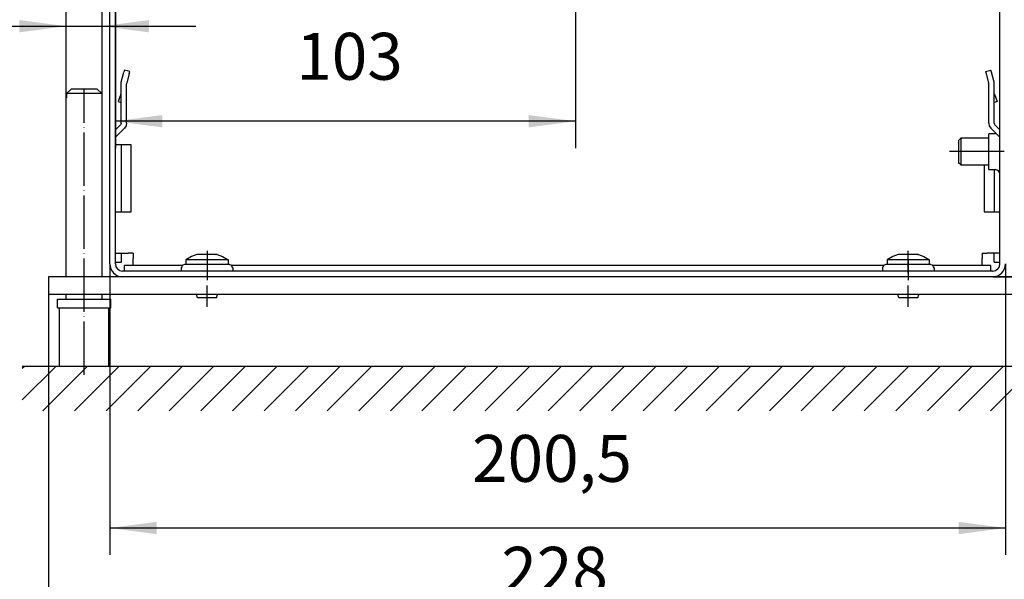
# Model space of a CAD drawing. Extents: x 278 to 1538, y -158 to 733.
# Drawn here: x 1107 to 1328, y 42 to 168 of the extents above; entities that cross this region are included whole.
import ezdxf

# ---------------------------------------------------------------- set-up
doc = ezdxf.new("R2010")
doc.units = 0
doc.linetypes.add('DOT_CENTER', pattern=[14, 12, -1, 0, -1])
doc.layers.get('0').update_dxf_attribs({"linetype": 'CONTINUOUS'})
doc.layers.add('1', color=7, linetype='CONTINUOUS')
doc.styles.add('CONVERTER_11', font='txt.shx', dxfattribs={"width": 0.9})
doc.dimstyles.new('ME10_DIM_38', dxfattribs={"dimtxt": 10.5, "dimasz": 10.5, "dimexe": 6, "dimexo": 0, "dimgap": 6, "dimtad": 1, "dimtxsty": 'CONVERTER_11', "dimsah": 1, "dimcen": 0.09, "dimclrd": 2, "dimclre": 2, "dimclrt": 3, "dimazin": 3, "dimtfac": 1, "dimtdec": 4, "dimtix": 1, "dimtmove": 0, "dimatfit": 3, "dimtolj": 1, "dimtzin": 0})
doc.dimstyles.new('ME10_DIM_39', dxfattribs={"dimtxt": 10.5, "dimasz": 10.5, "dimexe": 6, "dimexo": 0, "dimgap": 6, "dimtad": 1, "dimtxsty": 'CONVERTER_11', "dimsah": 1, "dimcen": 0.09, "dimclrd": 2, "dimclre": 2, "dimclrt": 3, "dimazin": 3, "dimtfac": 1, "dimtdec": 4, "dimtix": 1, "dimtmove": 0, "dimatfit": 3, "dimtolj": 1, "dimtzin": 0})
doc.dimstyles.new('ME10_DIM_41', dxfattribs={"dimtxt": 10.5, "dimasz": 10.5, "dimexe": 6, "dimexo": 0, "dimgap": 6, "dimtad": 1, "dimtxsty": 'CONVERTER_11', "dimsah": 1, "dimcen": 0.09, "dimclrd": 2, "dimclre": 2, "dimclrt": 3, "dimazin": 3, "dimtfac": 1, "dimtdec": 4, "dimtix": 1, "dimtmove": 0, "dimatfit": 3, "dimtolj": 1, "dimtzin": 0})
doc.dimstyles.new('ME10_DIM_44', dxfattribs={"dimtxt": 10.5, "dimasz": 10.5, "dimexe": 6, "dimexo": 0, "dimgap": 6, "dimtad": 1, "dimtxsty": 'CONVERTER_11', "dimsah": 1, "dimcen": 0.09, "dimclrd": 2, "dimclre": 2, "dimclrt": 3, "dimazin": 3, "dimtfac": 1, "dimtdec": 4, "dimtix": 1, "dimtmove": 0, "dimatfit": 3, "dimtolj": 1, "dimtzin": 0})
doc.dimstyles.new('ME10_DIM_45', dxfattribs={"dimtxt": 10.5, "dimasz": 10.5, "dimexe": 6, "dimexo": 0, "dimgap": 6, "dimtad": 1, "dimtxsty": 'CONVERTER_11', "dimsah": 1, "dimcen": 0.09, "dimclrd": 2, "dimclre": 2, "dimclrt": 3, "dimazin": 3, "dimtfac": 1, "dimtdec": 4, "dimtix": 1, "dimtmove": 0, "dimatfit": 3, "dimtolj": 1, "dimtzin": 0})

# ---------------------------------------------------------------- blocks, each defined once
blk = doc.blocks.new('*D33')
at = {"layer": '1', "color": 2, "linetype": 'CONTINUOUS'}
for p, q in [((1117.82, 150.22), (1117.82, 172.29)), ((1125.82, 150.22), (1125.82, 172.29)), ((1094.37, 166.29), (1117.82, 166.29)), ((1117.82, 166.29), (1125.82, 166.29)), ((1125.82, 166.29), (1146.82, 166.29))]:
    blk.add_line(p, q, dxfattribs=at)
at = {"layer": '1', "color": 2}
for points in [[(1107.32, 164.91), (1107.32, 167.67), (1117.82, 166.29)], [(1136.32, 167.67), (1136.32, 164.91), (1125.82, 166.29)]]:
    blk.add_solid(points, dxfattribs=at)
at = {"layer": '1', "color": 3, "insert": (1098.36, 172.29), "char_height": 10.5, "attachment_point": 7, "rotation": 0.0001, "style": 'CONVERTER_11'}
blk.add_mtext('\\C3;M\\C3;8', dxfattribs=at)
blk = doc.blocks.new('*D34')
at = {"layer": '1', "color": 2, "linetype": 'CONTINUOUS'}
for p, q in [((1127.57, 113.07), (1127.57, 47.96)), ((1328.07, 113.07), (1328.07, 47.96)), ((1127.57, 53.96), (1328.07, 53.96))]:
    blk.add_line(p, q, dxfattribs=at)
at = {"layer": '1', "color": 2}
for points in [[(1138.07, 55.34), (1138.07, 52.57), (1127.57, 53.96)], [(1317.57, 52.57), (1317.57, 55.34), (1328.07, 53.96)]]:
    blk.add_solid(points, dxfattribs=at)
at = {"layer": '1', "color": 3, "insert": (1208.66, 61.01), "char_height": 10.5, "attachment_point": 7, "rotation": 0.0001, "style": 'CONVERTER_11'}
blk.add_mtext('200,5', dxfattribs=at)
blk = doc.blocks.new('*D36')
at = {"layer": '1', "color": 2, "linetype": 'CONTINUOUS'}
for p, q in [((1343.62, 310.22), (1413.33, 310.22)), ((1407.33, 310.22), (1407.33, 110.22)), ((1325.22, 110.22), (1413.33, 110.22))]:
    blk.add_line(p, q, dxfattribs=at)
at = {"layer": '1', "color": 2}
for points in [[(1408.72, 299.72), (1405.95, 299.72), (1407.33, 310.22)], [(1405.95, 120.72), (1408.72, 120.72), (1407.33, 110.22)]]:
    blk.add_solid(points, dxfattribs=at)
at = {"layer": '1', "color": 3, "insert": (1401.33, 197.62), "char_height": 10.5, "attachment_point": 7, "rotation": 90, "style": 'CONVERTER_11'}
blk.add_mtext('200', dxfattribs=at)
blk = doc.blocks.new('*D39')
at = {"layer": '1', "color": 2, "linetype": 'CONTINUOUS'}
for p, q in [((1128.82, 288.62), (1128.82, 139.02)), ((1231.82, 184.72), (1231.82, 139.02)), ((1231.82, 145.02), (1128.82, 145.02))]:
    blk.add_line(p, q, dxfattribs=at)
at = {"layer": '1', "color": 2}
for points in [[(1139.32, 146.4), (1139.32, 143.63), (1128.82, 145.02)], [(1221.32, 143.63), (1221.32, 146.4), (1231.82, 145.02)]]:
    blk.add_solid(points, dxfattribs=at)
at = {"layer": '1', "color": 3, "insert": (1169.3, 151.02), "char_height": 10.5, "attachment_point": 7, "rotation": 0.0001, "style": 'CONVERTER_11'}
blk.add_mtext('103', dxfattribs=at)
blk = doc.blocks.new('*D40')
at = {"layer": '1', "color": 2, "linetype": 'CONTINUOUS'}
for p, q in [((1113.82, 106.22), (1113.82, 23.96)), ((1341.82, 106.22), (1341.82, 23.96)), ((1113.82, 29.96), (1341.82, 29.96))]:
    blk.add_line(p, q, dxfattribs=at)
at = {"layer": '1', "color": 2}
for points in [[(1124.32, 31.34), (1124.32, 28.57), (1113.82, 29.96)], [(1331.32, 28.57), (1331.32, 31.34), (1341.82, 29.96)]]:
    blk.add_solid(points, dxfattribs=at)
at = {"layer": '1', "color": 3, "insert": (1215.22, 35.96), "char_height": 10.5, "attachment_point": 7, "rotation": 0.0001, "style": 'CONVERTER_11'}
blk.add_mtext('228', dxfattribs=at)
blk = doc.blocks.new('*X44')
at = {"layer": '1', "color": 2, "linetype": 'CONTINUOUS'}
for p, q in [((1107.96, 89.72), (1108.45, 90.22)), ((1107.96, 82.65), (1115.52, 90.22)), ((1112.6, 80.22), (1122.6, 90.22)), ((1119.67, 80.22), (1129.67, 90.22)), ((1126.74, 80.22), (1136.74, 90.22)), ((1133.81, 80.22), (1143.81, 90.22)), ((1140.88, 80.22), (1150.88, 90.22)), ((1147.95, 80.22), (1157.95, 90.22)), ((1155.02, 80.22), (1165.02, 90.22)), ((1162.09, 80.22), (1172.09, 90.22)), ((1169.16, 80.22), (1179.16, 90.22)), ((1176.24, 80.22), (1186.24, 90.22)), ((1183.31, 80.22), (1193.31, 90.22)), ((1190.38, 80.22), (1200.38, 90.22)), ((1197.45, 80.22), (1207.45, 90.22)), ((1204.52, 80.22), (1214.52, 90.22)), ((1211.59, 80.22), (1221.59, 90.22)), ((1218.66, 80.22), (1228.66, 90.22)), ((1225.73, 80.22), (1235.73, 90.22)), ((1232.8, 80.22), (1242.8, 90.22)), ((1239.88, 80.22), (1249.88, 90.22)), ((1246.95, 80.22), (1256.95, 90.22)), ((1254.02, 80.22), (1264.02, 90.22)), ((1261.09, 80.22), (1271.09, 90.22)), ((1268.16, 80.22), (1278.16, 90.22)), ((1275.23, 80.22), (1285.23, 90.22)), ((1282.3, 80.22), (1292.3, 90.22)), ((1289.37, 80.22), (1299.37, 90.22)), ((1296.44, 80.22), (1306.44, 90.22)), ((1303.51, 80.22), (1313.51, 90.22)), ((1310.59, 80.22), (1320.59, 90.22)), ((1317.66, 80.22), (1327.66, 90.22)), ((1324.73, 80.22), (1334.73, 90.22))]:
    blk.add_line(p, q, dxfattribs=at)

msp = doc.modelspace()

# ---------------------------------------------------------------- linework, layer by layer
at = {"color": 1, "linetype": 'CONTINUOUS'}
for p, q in [((1127.571, 113.07), (1127.571, 288.62)), ((1128.821, 113.07), (1128.821, 288.62)), ((1326.821, 113.07), (1326.821, 288.62)), ((1130.122, 153.767), (1130.721, 156.003)), ((1130.846, 156.47), (1130.721, 156.003)), ((1132.045, 156.149), (1130.846, 156.47)), ((1131.92, 155.682), (1131.338, 153.508)), ((1131.92, 155.682), (1132.045, 156.149)), ((1323.596, 156.149), (1324.795, 156.47)), ((1323.596, 156.149), (1323.721, 155.682)), ((1323.721, 155.682), (1324.304, 153.508)), ((1324.92, 156.003), (1324.795, 156.47)), ((1325.52, 153.767), (1324.92, 156.003)), ((1117.866, 151.22), (1118.881, 152.22)), ((1118.881, 152.22), (1117.866, 151.22)), ((1124.76, 152.22), (1118.881, 152.22)), ((1124.76, 152.22), (1125.775, 151.22)), ((1130.071, 153.379), (1130.122, 153.767)), ((1130.071, 144.548), (1130.071, 153.379)), ((1131.321, 153.379), (1131.338, 153.508)), ((1131.321, 144.548), (1131.321, 153.379)), ((1324.321, 153.379), (1324.304, 153.508)), ((1324.321, 144.548), (1324.321, 153.379)), ((1325.571, 153.379), (1325.52, 153.767)), ((1325.571, 144.548), (1325.571, 153.379)), ((1117.821, 110.22), (1117.821, 150.22)), ((1117.821, 110.22), (1117.821, 150.22)), ((1117.866, 150.22), (1117.821, 150.22)), ((1117.866, 151.22), (1117.866, 150.22)), ((1117.866, 151.22), (1117.866, 150.22)), ((1125.775, 151.22), (1117.866, 151.22)), ((1125.775, 151.22), (1125.775, 150.22)), ((1125.775, 151.22), (1125.775, 150.22)), ((1125.821, 150.22), (1125.775, 150.22)), ((1125.821, 110.22), (1125.821, 150.22)), ((1130.041, 151.063), (1129.447, 149.433)), ((1130.041, 151.063), (1130.071, 151.234)), ((1325.601, 151.063), (1325.571, 151.234)), ((1325.601, 151.063), (1326.194, 149.433)), ((1129.447, 149.433), (1130.071, 149.206)), ((1326.194, 149.433), (1325.571, 149.206)), ((1128.821, 143.091), (1129.924, 144.195)), ((1128.967, 141.573), (1130.881, 143.488)), ((1130.033, 144.357), (1129.924, 144.195)), ((1130.071, 144.548), (1130.033, 144.357)), ((1131.207, 143.974), (1130.881, 143.488)), ((1131.321, 144.548), (1131.207, 143.974)), ((1324.321, 144.548), (1324.435, 143.974)), ((1324.435, 143.974), (1324.76, 143.488)), ((1326.674, 141.573), (1324.76, 143.488)), ((1325.571, 144.548), (1325.609, 144.357)), ((1325.609, 144.357), (1325.717, 144.195)), ((1326.821, 143.091), (1325.717, 144.195)), ((1128.821, 141.22), (1128.859, 141.411)), ((1128.859, 141.411), (1128.967, 141.573)), ((1317.571, 140.72), (1318.071, 141.22)), ((1324.321, 141.22), (1318.071, 141.22)), ((1318.071, 141.22), (1318.071, 138.22)), ((1325.796, 142.22), (1324.321, 142.22)), ((1324.321, 134.22), (1324.321, 142.22)), ((1325.966, 142.282), (1325.796, 142.22)), ((1326.783, 141.411), (1326.674, 141.573)), ((1326.821, 141.22), (1326.783, 141.411)), ((1131.671, 139.71), (1128.821, 139.71)), ((1130.071, 139.71), (1130.071, 124.71)), ((1132.321, 139.71), (1131.671, 139.71)), ((1132.321, 124.71), (1132.321, 139.71)), ((1317.571, 140.72), (1317.571, 135.72)), ((1318.071, 138.22), (1318.071, 135.22)), ((1318.071, 135.22), (1317.571, 135.72)), ((1318.071, 135.22), (1324.321, 135.22)), ((1323.321, 135.22), (1323.321, 124.71)), ((1324.321, 134.22), (1325.796, 134.22)), ((1325.571, 134.22), (1325.571, 124.71)), ((1326.455, 133.98), (1325.796, 134.22)), ((1326.805, 133.373), (1326.455, 133.98)), ((1326.821, 133.195), (1326.805, 133.373)), ((1128.821, 124.71), (1131.671, 124.71)), ((1131.671, 124.71), (1132.321, 124.71)), ((1323.321, 124.71), (1323.971, 124.71)), ((1323.971, 124.71), (1326.821, 124.71)), ((1128.821, 115.47), (1131.671, 115.47)), ((1130.071, 115.47), (1130.071, 113.47)), ((1132.821, 115.47), (1131.671, 115.47)), ((1132.821, 115.47), (1132.821, 114.32)), ((1145.818, 114.702), (1144.571, 113.97)), ((1147.071, 115.17), (1145.818, 114.702)), ((1147.372, 115.17), (1147.071, 115.17)), ((1149.321, 115.17), (1147.372, 115.17)), ((1151.269, 115.17), (1149.321, 115.17)), ((1151.571, 115.17), (1151.269, 115.17)), ((1151.287, 115.17), (1151.399, 115.17)), ((1151.571, 115.17), (1152.824, 114.702)), ((1152.824, 114.702), (1154.071, 113.97)), ((1302.818, 114.702), (1301.571, 113.97)), ((1304.071, 115.17), (1302.818, 114.702)), ((1304.372, 115.17), (1304.071, 115.17)), ((1306.321, 115.17), (1304.372, 115.17)), ((1308.269, 115.17), (1306.321, 115.17)), ((1308.571, 115.17), (1308.269, 115.17)), ((1308.287, 115.17), (1308.399, 115.17)), ((1308.571, 115.17), (1309.824, 114.702)), ((1309.824, 114.702), (1311.071, 113.97)), ((1322.821, 115.47), (1322.821, 114.32)), ((1322.821, 115.47), (1323.971, 115.47)), ((1326.821, 115.47), (1323.971, 115.47)), ((1325.571, 113.47), (1325.571, 115.47)), ((1128.821, 113.47), (1130.071, 113.47)), ((1130.821, 111.47), (1130.821, 112.72)), ((1143.853, 112.72), (1130.821, 112.72)), ((1132.821, 112.72), (1132.821, 114.32)), ((1143.841, 112.704), (1143.651, 112.395)), ((1143.893, 112.775), (1143.841, 112.704)), ((1144.252, 112.949), (1143.893, 112.775)), ((1144.299, 112.962), (1144.252, 112.949)), ((1144.385, 112.97), (1144.299, 112.962)), ((1149.321, 112.97), (1144.385, 112.97)), ((1144.571, 113.97), (1144.571, 112.97)), ((1151.139, 113.97), (1144.571, 113.97)), ((1154.147, 112.97), (1149.321, 112.97)), ((1154.071, 113.97), (1151.139, 113.97)), ((1154.071, 113.97), (1154.071, 112.97)), ((1154.342, 112.962), (1154.147, 112.97)), ((1154.463, 112.888), (1154.342, 112.962)), ((1154.749, 112.775), (1154.463, 112.888)), ((1154.902, 112.52), (1154.749, 112.775)), ((1300.853, 112.72), (1154.782, 112.72)), ((1154.99, 112.395), (1154.902, 112.52)), ((1300.841, 112.704), (1300.651, 112.395)), ((1300.893, 112.775), (1300.841, 112.704)), ((1301.252, 112.949), (1300.893, 112.775)), ((1301.299, 112.962), (1301.252, 112.949)), ((1301.385, 112.97), (1301.299, 112.962)), ((1306.321, 112.97), (1301.385, 112.97)), ((1301.571, 113.97), (1301.571, 112.97)), ((1308.139, 113.97), (1301.571, 113.97)), ((1311.147, 112.97), (1306.321, 112.97)), ((1311.071, 113.97), (1308.139, 113.97)), ((1311.071, 112.97), (1311.071, 113.97)), ((1311.342, 112.962), (1311.147, 112.97)), ((1311.463, 112.888), (1311.342, 112.962)), ((1311.749, 112.775), (1311.463, 112.888)), ((1311.902, 112.52), (1311.749, 112.775)), ((1324.821, 112.72), (1311.782, 112.72)), ((1311.99, 112.395), (1311.902, 112.52)), ((1322.821, 112.72), (1322.821, 114.32)), ((1324.821, 111.47), (1324.821, 112.72)), ((1325.571, 113.47), (1326.821, 113.47)), ((1130.421, 110.22), (1113.821, 110.22)), ((1113.821, 110.22), (1113.821, 106.22)), ((1325.221, 111.47), (1130.421, 111.47)), ((1325.221, 110.22), (1130.421, 110.22)), ((1143.651, 112.395), (1143.571, 112.17)), ((1143.571, 112.17), (1143.571, 111.47)), ((1155.071, 112.17), (1154.99, 112.395)), ((1155.071, 112.17), (1155.071, 111.47)), ((1300.651, 112.395), (1300.571, 112.17)), ((1300.571, 112.17), (1300.571, 111.47)), ((1312.071, 112.17), (1311.99, 112.395)), ((1312.071, 112.17), (1312.071, 111.47)), ((1341.821, 110.22), (1325.221, 110.22)), ((1341.821, 106.22), (1113.821, 106.22)), ((1117.821, 105.22), (1117.821, 106.22)), ((1117.821, 105.22), (1117.821, 106.22)), ((1125.821, 105.22), (1125.821, 106.22)), ((1147.221, 105.47), (1146.971, 106.22)), ((1147.221, 105.47), (1146.971, 106.22)), ((1151.421, 105.47), (1151.671, 106.22)), ((1151.421, 105.47), (1151.671, 106.22)), ((1304.221, 105.47), (1303.971, 106.22)), ((1304.221, 105.47), (1303.971, 106.22)), ((1308.421, 105.47), (1308.671, 106.22)), ((1308.421, 105.47), (1308.671, 106.22)), ((1115.821, 103.22), (1115.821, 105.22)), ((1115.821, 105.22), (1119.525, 105.22)), ((1119.525, 105.22), (1127.821, 105.22)), ((1127.821, 103.22), (1127.821, 105.22)), ((1150.124, 105.47), (1147.221, 105.47)), ((1151.421, 105.47), (1150.124, 105.47)), ((1307.124, 105.47), (1304.221, 105.47)), ((1308.421, 105.47), (1307.124, 105.47)), ((1115.821, 103.22), (1119.525, 103.22)), ((1116.321, 90.22), (1116.321, 103.22)), ((1119.525, 103.22), (1127.821, 103.22)), ((1127.321, 90.22), (1127.321, 103.22)), ((1116.321, 90.22), (1119.716, 90.22)), ((1119.716, 90.22), (1127.321, 90.22))]:
    msp.add_line(p, q, dxfattribs=at)
for centre, radius, start, end in [((1130.421, 113.07), 2.85, 180, 270), ((1130.421, 113.07), 1.6, 180, 270), ((1325.221, 113.07), 1.6, 270, 0), ((1325.221, 113.07), 2.85, 270, 0)]:
    msp.add_arc(centre, radius, start, end, dxfattribs=at)
at = {"layer": '1', "color": 2, "linetype": 'DOT_CENTER'}
for p, q in [((1121.821, 88.22), (1121.821, 152.22)), ((1326.321, 138.22), (1315.571, 138.22)), ((1327.796, 138.22), (1322.321, 138.22)), ((1149.321, 115.97), (1149.321, 110.97)), ((1306.321, 110.97), (1306.321, 115.97)), ((1149.321, 114.17), (1149.321, 109.47)), ((1306.321, 114.17), (1306.321, 109.47)), ((1149.321, 103.47), (1149.321, 108.22)), ((1306.321, 103.47), (1306.321, 108.22))]:
    msp.add_line(p, q, dxfattribs=at)
at = {"layer": '1', "color": 2, "linetype": 'CONTINUOUS'}
msp.add_line((1107.958, 90.22), (1369.212, 90.22), dxfattribs=at)

# ---------------------------------------------------------------- block references
msp.add_blockref('*X44', (0, 0), dxfattribs=at)

# ---------------------------------------------------------------- dimensions: what is measured, and where the dimension line sits
at = {"layer": '1'}
dim = msp.add_linear_dim(base=(1407.334, 310.22), p1=(1325.221, 110.22), p2=(1343.621, 310.22), angle=90, dimstyle='ME10_DIM_41', dxfattribs=at)
dim.commit()
dim.dimension.update_dxf_attribs({"geometry": '*D36', "text_midpoint": (1396.084, 210.22), "text_rotation": 90})
for base, p1, p2, dimstyle, picture, middle in [((1231.821, 145.017), (1128.821, 288.62), (1231.821, 184.72), 'ME10_DIM_44', '*D39', (1180.321, 156.267)), ((1127.571, 53.956), (1328.071, 113.07), (1127.571, 113.07), 'ME10_DIM_39', '*D34', (1227.821, 65.731))]:
    dim = msp.add_linear_dim(base=base, p1=p1, p2=p2, dimstyle=dimstyle, dxfattribs=at)
    dim.commit()
    dim.dimension.update_dxf_attribs({"geometry": picture, "text_midpoint": middle, "text_rotation": 0.00014})
dim = msp.add_linear_dim(base=(1117.821, 166.289), p1=(1125.821, 150.22), p2=(1117.821, 150.22), dimstyle='ME10_DIM_38', override={"dimpost": 'M<>'}, dxfattribs=at)
dim.commit()
dim.dimension.update_dxf_attribs({"geometry": '*D33', "text_midpoint": (1103.821, 177.539), "text_rotation": 0.00014})
dim = msp.add_aligned_dim(p1=(1341.821, 106.22), p2=(1113.821, 106.22), distance=76.264, dimstyle='ME10_DIM_45', dxfattribs=at)
dim.commit()
dim.dimension.update_dxf_attribs({"geometry": '*D40', "text_midpoint": (1227.821, 41.206), "text_rotation": 0.00014})

doc.saveas('drawing.dxf')
